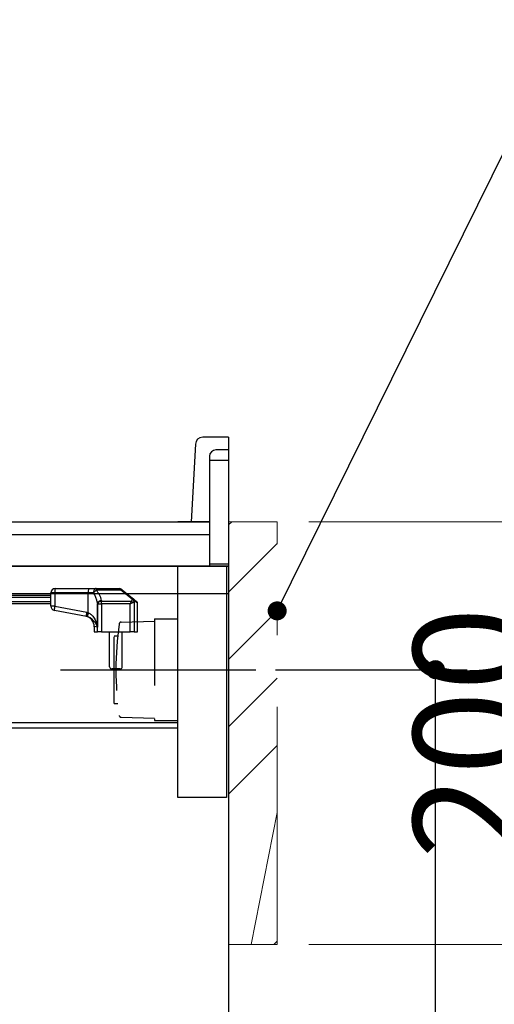
# Model space of a CAD drawing. Units: millimetres. Extents: x 210 to 6060, y 68 to 4222.
# Drawn here: x 3684 to 3908, y 1488 to 1954 of the extents above; entities that cross this region are included whole.
import ezdxf

# ---------------------------------------------------------------- set-up
doc = ezdxf.new("R2010")
doc.units = ezdxf.units.MM
doc.header["$LTSCALE"] = 3.75
doc.linetypes.add('DASHDOT', pattern=[50.5, 30, -9, 2.5, -9])
doc.linetypes.add('HIDDEN', pattern=[12.6, 8.4, -4.2])
doc.layers.get('0').update_dxf_attribs({"lineweight": 9})
for name, color, linetype, lineweight in [('ウシロ補強', 251, 'Continuous', 9), ('コンセント', 54, 'Continuous', 9), ('シンク４０', 14, 'Continuous', 9), ('トップ', 134, 'Continuous', 9), ('側\u3000標準', 16, 'Continuous', 9), ('側\u3000特注', 96, 'Continuous', 9), ('熱源、換気扇', 214, 'Continuous', 9)]:
    doc.layers.add(name, color=color, linetype=linetype, lineweight=lineweight)
doc.styles.get("Standard").update_dxf_attribs({"font": 'txt', "bigfont": 'bigfont'})
doc.styles.add('ＭＳ ゴシック', font='txt')
doc.dimstyles.get("Standard").update_dxf_attribs({"dimtxt": 0.18, "dimasz": 0.18, "dimexe": 0.18, "dimexo": 0.0625, "dimgap": 0.09, "dimtad": 0, "dimtih": 1, "dimtoh": 1, "dimdec": 4, "dimzin": 0, "dimdsep": 46, "dimtxsty": 'Standard', "dimcen": 0.09, "dimadec": 0, "dimazin": 0, "dimtfac": 1, "dimtdec": 4, "dimtofl": 0, "dimtmove": 0, "dimatfit": 3, "dimfxl": 1, "dimtolj": 1, "dimtzin": 0, "dimarcsym": 0})

# ---------------------------------------------------------------- blocks, each defined once
blk = doc.blocks.new('*G29')
at = {"layer": 'コンセント', "color": 54, "linetype": 'HIDDEN', "lineweight": 30}
for p, q in [((3731.83, 1669.24), (3747.58, 1669.72)), ((3747.58, 1670.72), (3747.58, 1622.72)), ((3747.58, 1670.72), (3758.58, 1670.72)), ((3728.58, 1662.72), (3730.18, 1662.72)), ((3728.58, 1630.72), (3728.58, 1662.72)), ((3728.58, 1630.72), (3730.18, 1630.72)), ((3731.83, 1624.2), (3747.58, 1623.72)), ((3747.58, 1622.72), (3758.58, 1622.72))]:
    blk.add_line(p, q, dxfattribs=at)
at = {"layer": 'コンセント', "color": 54, "linetype": 'DASHDOT', "lineweight": 30}
blk.add_line((3703.08, 1646.72), (3795.47, 1646.72), dxfattribs=at)
at = {"layer": 'コンセント', "color": 54, "linetype": 'HIDDEN', "lineweight": 30}
for centre, radius, start, end in [((3883.29, 1646.72), 153.94, 171.9308, 188.0692), ((3731.86, 1668.24), 1, 91.7357, 175.0784), ((3731.86, 1625.2), 1, 184.9216, 268.2643)]:
    blk.add_arc(centre, radius, start, end, dxfattribs=at)
blk = doc.blocks.new('*G28')
blk.add_blockref('*G29', (0, 0))
blk = doc.blocks.new('*G27')
blk.add_blockref('*G28', (0, 0))
blk = doc.blocks.new('_DOT')
at = {"color": 0}
blk.add_line((-0.5, 0), (-1, 0), dxfattribs=at)
at = {"color": 0, "const_width": 0.5}
blk.add_lwpolyline([(-0.25, 0, 1), (0.25, 0, 1)], format="xyb", close=True, dxfattribs=at)
blk = doc.blocks.new('Dim11')
at = {"layer": 'コンセント', "color": 54, "linetype": 'Continuous', "lineweight": 30}
for p, q in [((3804.81, 1646.72), (3895.46, 1646.72)), ((3880.46, 986.72), (3880.46, 1646.72)), ((3797.58, 986.72), (3895.46, 986.72))]:
    blk.add_line(p, q, dxfattribs=at)
at = {"layer": 'コンセント', "color": 54, "linetype": 'Continuous', "lineweight": 30, "xscale": 9, "yscale": 9, "zscale": 9}
for p, rotation in [((3880.46, 1646.72), 89.99999999999991), ((3880.46, 986.72), 269.9999999999998)]:
    blk.add_blockref('_DOT', p, dxfattribs=dict(at, rotation=rotation))
at = {"layer": 'コンセント', "color": 54, "linetype": 'Continuous', "lineweight": 9, "insert": (3880.46, 1316.72), "char_height": 52.5, "width": 662.5, "attachment_point": 8, "rotation": 90, "style": 'ＭＳ ゴシック'}
blk.add_mtext('660', dxfattribs=at)
blk = doc.blocks.new('Dim12')
at = {"layer": '熱源、換気扇', "color": 214, "linetype": 'DASHDOT', "lineweight": 9}
for p, q in [((3820.58, 1716.72), (3953.87, 1716.72)), ((3938.87, 1516.72), (3938.87, 1716.72)), ((3820.58, 1516.72), (3953.87, 1516.72))]:
    blk.add_line(p, q, dxfattribs=at)
at = {"layer": '熱源、換気扇', "color": 214, "linetype": 'DASHDOT', "lineweight": 9, "xscale": 9, "yscale": 9, "zscale": 9}
for p, rotation in [((3938.87, 1716.72), 89.99999999999991), ((3938.87, 1516.72), 269.9999999999998)]:
    blk.add_blockref('_DOT', p, dxfattribs=dict(at, rotation=rotation))
at = {"layer": '熱源、換気扇', "color": 214, "linetype": 'Continuous', "lineweight": 9, "insert": (3938.87, 1616.72), "char_height": 52.5, "width": 675, "attachment_point": 8, "rotation": 90, "style": 'ＭＳ ゴシック'}
blk.add_mtext('200', dxfattribs=at)
blk = doc.blocks.new('*G32')
at = {"layer": '熱源、換気扇', "color": 214, "linetype": 'DASHDOT', "lineweight": 9}
for p, q in [((3782.58, 1715.18), (3784.12, 1716.72)), ((3782.58, 1683.36), (3805.58, 1706.36)), ((3782.58, 1651.54), (3805.58, 1674.54)), ((3782.58, 1619.72), (3805.58, 1642.72)), ((3782.58, 1587.9), (3805.58, 1610.9)), ((3793.22, 1516.72), (3805.58, 1579.08)), ((3804.04, 1516.72), (3805.58, 1518.26))]:
    blk.add_line(p, q, dxfattribs=at)
blk = doc.blocks.new('*G79')
at = {"layer": '熱源、換気扇', "color": 214, "linetype": 'Continuous', "lineweight": 30}
for p, q in [((3673.43, 1681.92), (3698.6, 1681.92)), ((3700.41, 1683.09), (3698.6, 1683.09)), ((3698.6, 1676.75), (3698.6, 1683.09)), ((3716.25, 1683.09), (3700.41, 1683.09)), ((3700.41, 1683.09), (3700.41, 1676.75)), ((3700.6, 1685.09), (3716.44, 1685.09)), ((3716.25, 1673.73), (3716.25, 1683.09)), ((3718.76, 1683.09), (3716.25, 1683.09)), ((3716.44, 1685.09), (3719.95, 1685.09)), ((3719.95, 1685.09), (3730.89, 1685.09)), ((3719.95, 1685.09), (3719.95, 1684.31)), ((3731.72, 1684.31), (3719.95, 1684.31)), ((3731.72, 1684.31), (3731.52, 1684.64)), ((3737.1, 1679.94), (3731.72, 1684.31)), ((3732.15, 1684.64), (3732.35, 1684.48)), ((3732.35, 1684.48), (3737.73, 1680.11)), ((3698.6, 1677.92), (3673.43, 1677.92)), ((3698.6, 1680.92), (3673.6, 1680.92)), ((3673.6, 1678.92), (3698.6, 1678.92)), ((3720.61, 1678.16), (3720.61, 1666.77)), ((3720.66, 1677.91), (3722.59, 1677.91)), ((3720.66, 1664.59), (3720.66, 1677.91)), ((3722.59, 1679.13), (3736.71, 1679.13)), ((3722.59, 1677.91), (3722.59, 1679.13)), ((3736.1, 1677.91), (3722.59, 1677.91)), ((3722.59, 1677.91), (3722.59, 1664.59)), ((3736.1, 1677.91), (3736.71, 1679.13)), ((3736.1, 1677.91), (3737.32, 1678.52)), ((3736.1, 1664.59), (3736.1, 1677.91)), ((3737.73, 1680.11), (3739.23, 1678.89)), ((3738.03, 1679.2), (3738.03, 1664.59)), ((3739.6, 1678.11), (3738.06, 1679.33)), ((3739.6, 1664.59), (3739.6, 1678.11)), ((3700.41, 1676.75), (3698.6, 1676.75)), ((3715.35, 1671.94), (3700.23, 1674.78)), ((3700.41, 1676.75), (3715.53, 1673.9)), ((3715.53, 1673.9), (3716.25, 1673.73)), ((3715.87, 1671.81), (3715.35, 1671.94)), ((3720.61, 1666.77), (3719.1, 1667.08)), ((3719.1, 1667.08), (3719.1, 1664.59)), ((3719.1, 1664.59), (3720.66, 1664.59)), ((3722.59, 1664.59), (3720.66, 1664.59)), ((3722.59, 1664.59), (3736.1, 1664.59)), ((3726.35, 1648.09), (3726.35, 1664.59)), ((3732.35, 1648.09), (3732.35, 1664.59)), ((3738.03, 1664.59), (3736.1, 1664.59)), ((3738.03, 1664.59), (3739.6, 1664.59)), ((3731.35, 1647.09), (3727.35, 1647.09))]:
    blk.add_line(p, q, dxfattribs=at)
for points in [[(3719.95, 1685.09), (3719.72, 1685.05), (3719.5, 1684.94), (3719.29, 1684.75), (3719.11, 1684.5), (3718.96, 1684.2), (3718.85, 1683.85), (3718.78, 1683.48), (3718.76, 1683.09)], [(3732.35, 1684.48), (3732.3, 1684.51), (3732.24, 1684.52), (3732.17, 1684.52), (3732.09, 1684.51), (3732.01, 1684.48), (3731.91, 1684.43), (3731.82, 1684.38), (3731.72, 1684.31)], [(3737.73, 1680.11), (3737.68, 1680.14), (3737.61, 1680.16), (3737.54, 1680.16), (3737.46, 1680.14), (3737.38, 1680.11), (3737.29, 1680.07), (3737.19, 1680.01), (3737.1, 1679.94)]]:
    blk.add_lwpolyline(points, dxfattribs=at)
for centre, radius, start, end in [((3700.6, 1683.09), 2, 90, 180), ((3705.89, 1683.58), 5.5, 164.12, 185.1718), ((3721.73, 1683.58), 5.5, 164.12, 185.1718), ((3722.2, 1680.92), 4.06, 123.5815, 147.7902), ((3730.89, 1683.09), 2, 50.9061, 90), ((3731.83, 1684.14), 0.589, 57.6218, 122.3782), ((3722.65, 1677.08), 2.31, 92.6319, 151.9354), ((3722.71, 1676.81), 2.32, 92.8516, 151.7848), ((3735.64, 1677.44), 2, 32.5572, 57.4428), ((3737.01, 1678.65), 1.16, 28.2152, 87.1484), ((3737.04, 1678.79), 1.16, 28.1388, 87.2601), ((3737.14, 1679.4), 0.926, 356.1265, 50.4245), ((3738.6, 1678.11), 1, 7.3137, 50.9061), ((3700.6, 1676.75), 2, 180, 259.3378), ((3705.67, 1675.27), 5.46, 164.2824, 185.1023), ((3720.79, 1672.42), 5.46, 164.2824, 185.1023), ((3721.55, 1671.67), 5.68, 158.7971, 178.6098), ((3714.1, 1667.08), 5, 359.4778, 79.3378), ((3727.35, 1648.09), 1, 180, 270), ((3731.35, 1648.09), 1, 270, 0)]:
    blk.add_arc(centre, radius, start, end, dxfattribs=at)
for centre, major_axis, ratio, start_param, end_param in [((3715.78, 1675.78), (0, -9.1), 0.549451, 1.835854, 2.503972), ((3715.78, 1677), (0, -9.1), 0.769231, 1.835854, 2.503972), ((3730.89, 1683.09), (0, -2), 0.5, 2.459276, 3.141593), ((3762.35, 1692.21), (0, -53.63), 0.806527, -7.588924, -7.584049), ((3762.35, 1693.43), (0, -53.63), 0.769231, -7.588924, -7.584049), ((3736.1, 1680.16), (0, -1.3), 0.769231, 0.655696, 1.300864), ((3696.35, 1694.46), (0, -54.93), 0.769231, 1.300864, 1.303343), ((3736.1, 1679.55), (2, 0), 0.65, -0.915101, -0.269933), ((3696.35, 1693.85), (0, -54.93), 0.787437, 1.300864, 1.303343)]:
    blk.add_ellipse(centre, major_axis=major_axis, ratio=ratio, start_param=start_param, end_param=end_param, dxfattribs=at)
for points, knots in [([(3716.25, 1673.73), (3716.76, 1673.44), (3717.95, 1672.76), (3719.4, 1670.74), (3720.23, 1668.66), (3720.54, 1667.19), (3720.61, 1666.77), (3720.61, 1666.77)], [0, 0, 0, 0, 0.187786, 0.442994, 0.840511, 0.998202, 1, 1, 1, 1]), ([(3720.61, 1666.77), (3720.61, 1666.77), (3720.5, 1667.08), (3720.08, 1668.14), (3719.15, 1669.66), (3717.87, 1670.81), (3716.84, 1671.44), (3716.32, 1671.64), (3715.87, 1671.81)], [0, 0, 0, 0, 0.0017526, 0.16136, 0.5608963, 0.8141117, 0.8407954, 1, 1, 1, 1])]:
    blk.add_open_spline(points, degree=3, knots=knots, dxfattribs=at)

msp = doc.modelspace()

# ---------------------------------------------------------------- linework, layer by layer
at = {"layer": 'ウシロ補強', "color": 251, "linetype": 'Continuous', "lineweight": 30}
for p, q in [((3773.58, 1716.719), (3758.58, 1716.719)), ((3758.58, 1586.219), (3758.58, 1695.719)), ((3781.58, 1695.719), (3781.58, 1586.219)), ((3781.58, 1586.219), (3758.58, 1586.219))]:
    msp.add_line(p, q, dxfattribs=at)
at = {"layer": 'シンク４０', "color": 14, "linetype": 'Continuous', "lineweight": 30}
for p, q in [((3307.58, 1716.719), (3773.58, 1716.719)), ((3292.58, 1710.719), (3773.58, 1710.719)), ((3292.58, 1695.719), (3773.58, 1695.719)), ((3288.58, 1682.719), (3782.58, 1682.719))]:
    msp.add_line(p, q, dxfattribs=at)
at = {"layer": 'トップ', "color": 134, "linetype": 'Continuous', "lineweight": 30}
for p, q in [((3782.58, 1756.719), (3770.401, 1756.719)), ((3782.58, 1756.719), (3782.58, 1696.719)), ((3766.906, 1753.402), (3764.984, 1716.719)), ((3773.58, 1747.719), (3773.58, 1695.719)), ((3782.58, 1750.719), (3776.58, 1750.719)), ((3782.58, 1745.719), (3773.58, 1745.719)), ((3773.58, 1716.719), (3765.193, 1716.719)), ((3773.58, 1696.719), (3782.58, 1696.719))]:
    msp.add_line(p, q, dxfattribs=at)
for centre, radius, end in [((3770.401, 1753.219), 3.5, 177), ((3776.58, 1747.719), 3, 180)]:
    msp.add_arc(centre, radius, 90, end, dxfattribs=at)
at = {"layer": '側\u3000標準', "color": 16, "linetype": 'Continuous', "lineweight": 30}
for p, q in [((3782.58, 1716.719), (3782.58, 986.719)), ((3297.58, 1695.719), (3782.58, 1695.719))]:
    msp.add_line(p, q, dxfattribs=at)
at = {"layer": '側\u3000特注', "color": 96, "linetype": 'Continuous', "lineweight": 30}
for q in [(3292.58, 1695.719), (3782.58, 986.719)]:
    msp.add_line((3782.58, 1695.719), q, dxfattribs=at)
at = {"layer": '熱源、換気扇', "color": 214, "linetype": 'DASHDOT', "lineweight": 9}
for p, q in [((3805.58, 1716.719), (3782.58, 1716.719)), ((3805.58, 1516.719), (3805.58, 1716.719)), ((3782.58, 1516.719), (3805.58, 1516.719))]:
    msp.add_line(p, q, dxfattribs=at)
at = {"layer": '熱源、換気扇', "color": 214, "linetype": 'Continuous', "lineweight": 30}
for p, q in [((3317.58, 1621.719), (3758.58, 1621.719)), ((3317.58, 1619.219), (3758.58, 1619.219))]:
    msp.add_line(p, q, dxfattribs=at)
msp.add_lwpolyline([(3805.58, 1674.539), (3920.79, 1907.741), (4445.79, 1907.741)], dxfattribs=at)

# ---------------------------------------------------------------- block references
for name in ['*G79', '*G32', '*G27']:
    msp.add_blockref(name, (0, 0))
at = {"layer": '熱源、換気扇', "color": 214, "linetype": 'Continuous', "lineweight": 30, "xscale": 9, "yscale": 9, "zscale": 9, "rotation": 243.7090931318271}
msp.add_blockref('_DOT', (3805.58, 1674.539), dxfattribs=at)

# ---------------------------------------------------------------- dimensions: what is measured, and where the dimension line sits
at = {"layer": 'コンセント', "color": 54, "linetype": 'Continuous', "lineweight": 30}
dim = msp.add_linear_dim(base=(3880.455, 1646.719), p1=(3782.58, 986.719), p2=(3789.81, 1646.719), angle=90, dimstyle='Standard', override={"dimscale": 1, "dimtxt": 52.5, "dimasz": 9, "dimexe": 15, "dimexo": 15, "dimgap": 0, "dimtad": 1, "dimtih": 0, "dimtoh": 0, "dimdec": 2, "dimzin": 8, "dimtxsty": 'ＭＳ ゴシック', "dimblk1": 'DOT', "dimblk2": 'DOT', "dimsah": 1, "dimse1": 0, "dimse2": 0, "dimtix": 0, "dimtofl": 1, "dimtmove": 1, "dimatfit": 2, "dimtzin": 8}, dxfattribs=at)
dim.commit()
dim.dimension.update_dxf_attribs({"geometry": 'Dim11', "text_midpoint": (3880.455, 1316.719), "dimtype": 160})
at = {"layer": '熱源、換気扇', "color": 214, "linetype": 'DASHDOT', "lineweight": 9}
dim = msp.add_linear_dim(base=(3938.867, 1716.719), p1=(3805.58, 1516.719), p2=(3805.58, 1716.719), angle=90, dimstyle='Standard', override={"dimscale": 1, "dimtxt": 52.5, "dimasz": 9, "dimexe": 15, "dimexo": 15, "dimgap": 0, "dimtad": 1, "dimtih": 0, "dimtoh": 0, "dimdec": 2, "dimzin": 8, "dimtxsty": 'ＭＳ ゴシック', "dimblk1": 'DOT', "dimblk2": 'DOT', "dimsah": 1, "dimse1": 0, "dimse2": 0, "dimtix": 0, "dimtofl": 1, "dimtmove": 1, "dimatfit": 2, "dimtzin": 8}, dxfattribs=at)
dim.commit()
dim.dimension.update_dxf_attribs({"geometry": 'Dim12', "text_midpoint": (3938.867, 1616.719), "dimtype": 160})

doc.saveas('drawing.dxf')
